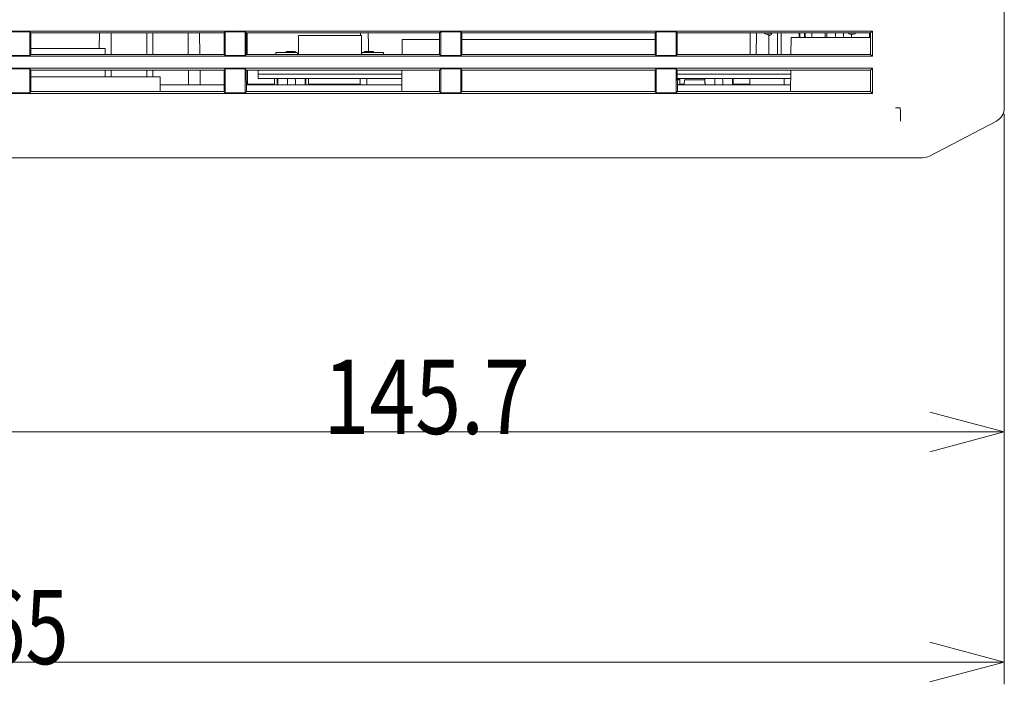
# Model space of a CAD drawing. Units: millimetres. Extents: x 13 to 837, y 56 to 513.
# Drawn here: x 701 to 833, y 56 to 146 of the extents above; entities that cross this region are included whole.
import ezdxf
from ezdxf.lldxf.tags import DXFTag

# ---------------------------------------------------------------- set-up
doc = ezdxf.new("R2010")
doc.units = ezdxf.units.MM
for name, color, linetype, true_color in [('1', 7, 'Continuous', 0xffffff), ('228', 7, 'Continuous', 0xffffff), ('8', 7, 'Continuous', 0xffffff)]:
    doc.layers.add(name, color=color, linetype=linetype, true_color=true_color)
doc.styles.add('kanji', font='simplex.shx', dxfattribs={"bigfont": 'bigfont.shx'})
tags = doc.linetypes.add('DASHED', pattern=[25.72, 12.86, -12.86]).pattern_tags.tags
tags[6:7] = [DXFTag(74, 4), DXFTag(75, 0), DXFTag(340, '0'), DXFTag(46, 0.0), DXFTag(50, 0.0), DXFTag(44, 0.0), DXFTag(45, 0.0)]
tags[4:5] = [DXFTag(74, 4), DXFTag(75, 0), DXFTag(340, '0'), DXFTag(46, 0.0), DXFTag(50, 0.0), DXFTag(44, 0.0), DXFTag(45, 0.0)]
doc.dimstyles.get("Standard").update_dxf_attribs({"dimtxt": 0.18, "dimasz": 0.18, "dimexe": 0.18, "dimexo": 0.0625, "dimgap": 0.09, "dimtad": 0, "dimtih": 1, "dimtoh": 1, "dimdec": 4, "dimzin": 0, "dimdsep": 46, "dimtxsty": 'Standard', "dimcen": 0.09, "dimadec": 0, "dimazin": 0, "dimtfac": 1, "dimtdec": 4, "dimtofl": 0, "dimtmove": 0, "dimatfit": 3, "dimfxl": 1, "dimtolj": 1, "dimtzin": 0, "dimarcsym": 0})

# ---------------------------------------------------------------- blocks, each defined once
blk = doc.blocks.new('_U7')
at = {"layer": '1', "color": 18, "lineweight": 13}
for p, q in [((568.084154, 133.092771), (568.084154, 56.27569)), ((833.084154, 133.092777), (833.084154, 56.27569)), ((568.084154, 59.27569), (578.084144, 61.955182)), ((833.084154, 59.27569), (823.084144, 61.955182)), ((833.084154, 59.27569), (568.084154, 59.27569)), ((568.084154, 59.27569), (578.084163, 56.596198)), ((833.084154, 59.27569), (823.084163, 56.596198))]:
    blk.add_line(p, q, dxfattribs=at)
at = {"layer": '1', "color": 18, "linetype": 'Continuous', "lineweight": 13, "insert": (689.723529, 58.996523), "char_height": 10, "attachment_point": 7, "rotation": 359.99999989, "line_spacing_factor": 0.903614, "style": 'kanji'}
blk.add_mtext('\\W0.7674;265', dxfattribs=at)
blk = doc.blocks.new('_Open')
at = {"color": 0, "linetype": 'ByBlock', "lineweight": -2}
for p, q in [((-1, 0.166667), (0, 0)), ((-1, -0.166667), (0, 0)), ((0, 0), (-1, 0))]:
    blk.add_line(p, q, dxfattribs=at)

msp = doc.modelspace()

# ---------------------------------------------------------------- linework, layer by layer
at = {"layer": '1', "color": 155, "linetype": 'Continuous', "lineweight": 13}
for p, q in [((833.084, 228.275), (833.084, 133.893)), ((815.329, 144.219), (585.839, 144.219)), ((699.242, 144.131), (701.927, 144.131)), ((701.927, 144.131), (701.927, 140.916)), ((702.081, 143.977), (701.927, 144.131)), ((702.081, 143.977), (702.082, 141.072)), ((728.087, 143.977), (702.081, 143.977)), ((711.301, 141.874), (711.338, 143.977)), ((712.909, 143.977), (712.894, 141.072)), ((717.684, 143.977), (717.684, 141.072)), ((718.484, 141.072), (718.484, 143.977)), ((723.268, 141.072), (723.253, 143.977)), ((724.769, 143.977), (724.82, 141.072)), ((728.086, 141.072), (728.087, 143.977)), ((728.087, 143.977), (728.242, 144.131)), ((728.242, 140.916), (728.242, 144.131)), ((728.242, 144.131), (730.927, 144.131)), ((730.927, 144.131), (730.927, 140.916)), ((731.081, 143.977), (730.927, 144.131)), ((731.081, 143.977), (731.082, 141.072)), ((757.087, 143.977), (731.081, 143.977)), ((731.191, 143.976), (731.216, 141.072)), ((738.103, 143.618), (738.103, 141.072)), ((746.603, 143.618), (738.103, 143.618)), ((746.468, 143.977), (746.465, 143.618)), ((746.603, 141.072), (746.603, 143.618)), ((747.504, 142.396), (747.49, 143.977)), ((757.086, 141.072), (757.087, 143.977)), ((757.087, 143.977), (757.242, 144.131)), ((757.242, 140.916), (757.242, 144.131)), ((757.242, 144.131), (759.927, 144.131)), ((759.927, 144.131), (759.927, 140.916)), ((760.081, 143.977), (759.927, 144.131)), ((760.081, 143.977), (760.082, 141.072)), ((786.087, 143.977), (760.081, 143.977)), ((786.086, 141.072), (786.087, 143.977)), ((786.087, 143.977), (786.242, 144.131)), ((786.242, 140.916), (786.242, 144.131)), ((786.242, 144.131), (788.927, 144.131)), ((788.927, 144.131), (788.927, 140.916)), ((789.081, 143.977), (788.927, 144.131)), ((789.081, 143.977), (789.082, 141.072)), ((815.087, 143.977), (789.081, 143.977)), ((798.884, 143.977), (798.884, 141.072)), ((799.702, 141.072), (799.718, 143.977)), ((801.508, 143.824), (801.06, 143.824)), ((801.394, 143.649), (801.394, 141.072)), ((801.797, 143.977), (801.79, 143.892)), ((802.558, 141.072), (802.558, 143.976)), ((803.054, 143.976), (803.054, 141.072)), ((804.384, 143.374), (804.364, 141.072)), ((804.384, 143.374), (815.087, 143.374)), ((805.467, 143.374), (805.467, 143.976)), ((805.554, 143.976), (805.554, 143.373)), ((806.214, 143.373), (806.214, 143.976)), ((806.302, 143.374), (806.302, 143.976)), ((807.184, 143.977), (807.184, 143.374)), ((808.984, 143.977), (808.984, 143.374)), ((809.204, 143.976), (809.204, 143.374)), ((810.368, 143.977), (810.368, 143.374)), ((811.434, 143.977), (811.434, 143.374)), ((812.809, 143.824), (812.359, 143.824)), ((812.534, 143.824), (812.534, 143.374)), ((814.957, 143.977), (814.956, 143.374)), ((815.086, 141.072), (815.087, 143.977)), ((815.329, 144.219), (815.087, 143.977)), ((815.329, 140.829), (815.329, 144.219)), ((702.081, 141.874), (712.084, 141.874)), ((712.084, 141.072), (712.084, 141.874)), ((747.504, 142.396), (747.512, 141.501)), ((752.04, 141.072), (752.058, 143.074)), ((752.858, 143.074), (752.058, 143.074)), ((752.858, 143.074), (757.087, 143.074)), ((760.082, 143.074), (786.087, 143.074)), ((585.839, 140.829), (815.329, 140.829)), ((699.242, 140.916), (701.927, 140.916)), ((702.082, 141.072), (701.927, 140.916)), ((702.082, 141.072), (728.086, 141.072)), ((728.086, 141.072), (728.242, 140.916)), ((728.242, 140.916), (730.927, 140.916)), ((731.082, 141.072), (730.927, 140.916)), ((731.082, 141.072), (757.086, 141.072)), ((735.154, 141.339), (735.054, 141.339)), ((735.054, 141.072), (735.054, 141.339)), ((735.154, 141.339), (737.879, 141.339)), ((736.529, 141.474), (736.429, 141.474)), ((736.429, 141.339), (736.429, 141.474)), ((737.379, 141.474), (736.529, 141.474)), ((737.479, 141.474), (737.379, 141.474)), ((737.579, 141.474), (737.479, 141.474)), ((737.879, 141.339), (737.879, 141.339)), ((737.979, 141.239), (737.979, 141.224)), ((737.979, 141.239), (737.979, 141.072)), ((737.979, 141.224), (738.103, 141.224)), ((737.979, 141.224), (737.979, 141.072)), ((746.629, 141.224), (746.603, 141.224)), ((746.629, 141.239), (746.629, 141.072)), ((749.454, 141.339), (746.729, 141.339)), ((747.129, 141.474), (747.029, 141.474)), ((747.129, 141.474), (747.129, 141.339)), ((747.229, 141.474), (747.129, 141.474)), ((747.129, 141.339), (747.129, 141.474)), ((747.229, 141.474), (748.079, 141.474)), ((747.512, 141.474), (747.512, 141.501)), ((748.179, 141.474), (748.079, 141.474)), ((748.179, 141.339), (748.179, 141.474)), ((749.554, 141.339), (749.454, 141.339)), ((749.554, 141.072), (749.554, 141.339)), ((757.086, 141.072), (757.242, 140.916)), ((757.242, 140.916), (759.927, 140.916)), ((760.082, 141.072), (759.927, 140.916)), ((760.082, 141.072), (786.086, 141.072)), ((786.086, 141.072), (786.242, 140.916)), ((786.242, 140.916), (788.927, 140.916)), ((789.082, 141.072), (788.927, 140.916)), ((789.082, 141.072), (815.086, 141.072)), ((815.329, 140.829), (815.086, 141.072)), ((815.329, 139.219), (585.839, 139.219)), ((699.242, 139.131), (701.927, 139.131)), ((701.927, 139.131), (701.927, 135.916)), ((702.083, 138.975), (701.927, 139.131)), ((728.086, 138.975), (728.242, 139.131)), ((728.242, 135.916), (728.242, 139.131)), ((728.242, 139.131), (730.927, 139.131)), ((730.927, 139.131), (730.927, 135.916)), ((731.083, 138.975), (730.927, 139.131)), ((757.086, 138.975), (757.242, 139.131)), ((757.242, 135.916), (757.242, 139.131)), ((757.242, 139.131), (759.927, 139.131)), ((759.927, 139.131), (759.927, 135.916)), ((760.083, 138.975), (759.927, 139.131)), ((786.086, 138.975), (786.242, 139.131)), ((786.242, 135.916), (786.242, 139.131)), ((786.242, 139.131), (788.927, 139.131)), ((788.927, 139.131), (788.927, 135.916)), ((789.083, 138.975), (788.927, 139.131)), ((815.329, 139.219), (815.086, 138.975)), ((815.329, 135.829), (815.329, 139.219)), ((702.083, 138.975), (702.084, 136.073)), ((728.086, 138.975), (702.083, 138.975)), ((702.083, 138.074), (718.684, 138.074)), ((712.084, 138.074), (712.084, 138.975)), ((712.883, 138.975), (712.878, 138.074)), ((717.684, 138.976), (717.684, 138.074)), ((718.484, 138.074), (718.484, 138.976)), ((719.484, 138.074), (718.684, 138.074)), ((719.502, 136.073), (719.484, 138.074)), ((723.29, 136.974), (723.279, 138.975)), ((724.857, 138.975), (724.891, 136.974)), ((728.085, 136.073), (728.086, 138.975)), ((731.083, 138.975), (731.084, 136.073)), ((757.086, 138.975), (731.083, 138.975)), ((731.234, 138.975), (731.252, 136.974)), ((732.654, 137.824), (732.654, 138.975)), ((732.654, 137.824), (735.654, 137.824)), ((734.854, 137.824), (734.854, 136.974)), ((735.231, 137.824), (735.224, 136.974)), ((735.654, 137.824), (752.013, 137.824)), ((739.084, 136.974), (739.077, 137.824)), ((739.454, 136.974), (739.454, 137.824)), ((746.407, 136.974), (746.414, 137.824)), ((747.306, 136.974), (747.306, 137.824)), ((751.997, 136.073), (752.022, 138.975)), ((757.085, 136.073), (757.086, 138.975)), ((760.083, 138.975), (760.084, 136.073)), ((786.086, 138.975), (760.083, 138.975)), ((786.085, 136.073), (786.086, 138.975)), ((789.083, 138.975), (789.084, 136.073)), ((815.086, 138.975), (789.083, 138.975)), ((789.083, 137.824), (801.654, 137.824)), ((792.733, 137.824), (792.732, 137.674)), ((796.587, 136.974), (796.58, 137.824)), ((798.854, 137.824), (798.854, 136.974)), ((801.654, 137.824), (804.336, 137.824)), ((803.454, 136.974), (803.454, 137.824)), ((804.346, 138.975), (804.32, 136.073)), ((815.085, 136.073), (815.086, 138.975)), ((719.494, 136.974), (728.086, 136.974)), ((731.083, 136.974), (752.004, 136.974)), ((731.252, 137.074), (734.855, 137.074)), ((739.456, 137.074), (746.407, 137.074)), ((789.083, 136.974), (804.328, 136.974)), ((789.403, 137.074), (789.995, 137.074)), ((789.991, 136.974), (790.027, 137.674)), ((792.776, 137.674), (790.027, 137.674)), ((792.812, 136.974), (792.776, 137.674)), ((796.586, 137.074), (798.384, 137.074)), ((798.384, 137.074), (798.854, 137.074)), ((585.839, 135.829), (815.329, 135.829)), ((699.242, 135.916), (701.927, 135.916)), ((702.084, 136.073), (701.927, 135.916)), ((702.084, 136.073), (728.085, 136.073)), ((728.085, 136.073), (728.242, 135.916)), ((728.242, 135.916), (730.927, 135.916)), ((731.084, 136.073), (730.927, 135.916)), ((731.084, 136.073), (757.085, 136.073)), ((757.085, 136.073), (757.242, 135.916)), ((757.242, 135.916), (759.927, 135.916)), ((760.084, 136.073), (759.927, 135.916)), ((760.084, 136.073), (786.085, 136.073)), ((786.085, 136.073), (786.242, 135.916)), ((786.242, 135.916), (788.927, 135.916)), ((789.084, 136.073), (788.927, 135.916)), ((789.084, 136.073), (815.085, 136.073)), ((815.329, 135.829), (815.085, 136.073)), ((823.02, 127.402), (832.012, 132.112)), ((812.854, 127.174), (588.314, 127.174))]:
    msp.add_line(p, q, dxfattribs=at)
at = {"layer": '1', "color": 35, "linetype": 'DASHED', "lineweight": 18}
for p, q in [((833.084, 133.093), (833.084, 87.257)), ((833.084, 90.257), (823.084, 92.937)), ((687.384, 90.257), (833.084, 90.257)), ((833.084, 90.257), (823.084, 87.578))]:
    msp.add_line(p, q, dxfattribs=at)
at = {"layer": '1', "color": 155, "linetype": 'Continuous', "lineweight": 13, "extrusion": (-1.51563e-06, -4.21723e-17, 1)}
for centre, radius, start, end in [((737.579, 141.274, -0.001), 0.2, 18.95438, 89.9639), ((737.579, 141.274, 0.001), 0.2, 18.9543, 89.96411), ((737.879, 141.239, -0.001), 0.1, 0, 89.93031), ((737.879, 141.239, 0.001), 0.1, 0, 89.93203), ((746.729, 141.239, 0.001), 0.1, 90, 180), ((747.029, 141.274, 0.001), 0.2, 90, 161.02213)]:
    msp.add_arc(centre, radius, start, end, dxfattribs=at)
at = {"layer": '1', "color": 155, "linetype": 'Continuous', "lineweight": 13}
msp.add_arc((822.092, 129.174), 2, 270, 297.64598, dxfattribs=at)
for centre, major_axis, ratio, start_param, end_param in [((801.06, 144.091), (-0.3, 0), 0.89155, 0.442516, 1.5707963), ((801.494, 143.916), (-0.298, 0.002), 0.953638, 0.3389993, 3.0650221), ((801.508, 144.091), (-0.3, 0), 0.89155, 1.5707963, 2.6990767), ((812.36, 144.091), (-0.3, 0), 0.89155, 0.4425207, 1.5684307), ((812.809, 144.091), (-0.3, 0), 0.89155, 1.5724026, 2.6990726), ((818.413, 158.906), (25.017, 0.517), 1, 4.6920281, 4.7185487), ((819.084, 133.893), (-0.054, 1.999), 0.000002, 3.6106949, 4.7123913), ((831.084, 133.884), (2, -0.029), 1, 5.2095562, 6.29784), ((833.076, 158.627), (0.008, -24.744), 0.000002, 0.0001657, 0.0269823)]:
    msp.add_ellipse(centre, major_axis=major_axis, ratio=ratio, start_param=start_param, end_param=end_param, dxfattribs=at)
for points in [[(735.299, 136.974), (735.301, 137.257), (735.303, 137.54), (735.304, 137.824)], [(736.624, 136.974), (736.626, 137.257), (736.629, 137.54), (736.631, 137.824)], [(737.685, 136.974), (737.682, 137.257), (737.68, 137.54), (737.677, 137.824)], [(739.01, 136.974), (739.009, 137.257), (739.007, 137.54), (739.005, 137.824)], [(792.802, 137.164), (792.804, 137.384), (792.805, 137.604), (792.807, 137.824)], [(794.124, 136.974), (794.126, 137.257), (794.129, 137.54), (794.131, 137.824)], [(795.189, 136.974), (795.187, 137.257), (795.185, 137.54), (795.182, 137.824)], [(796.512, 136.974), (796.51, 137.257), (796.508, 137.54), (796.506, 137.824)], [(812.854, 127.174), (814.053, 127.174), (816.468, 127.174), (819.54, 127.174), (821.603, 127.174), (822.092, 127.174), (822.092, 127.174)]]:
    msp.add_open_spline(points, degree=3, dxfattribs=at)
at = {"layer": '228', "color": 155, "linetype": 'Continuous', "lineweight": 13}
for p, q in [((789.404, 137.524), (789.404, 137.824)), ((789.404, 137.724), (789.404, 137.824)), ((789.083, 137.724), (789.104, 137.724)), ((789.404, 137.644), (789.083, 137.644)), ((789.104, 137.344), (789.083, 137.344)), ((789.104, 137.644), (789.104, 137.724)), ((789.404, 137.724), (789.104, 137.724)), ((789.104, 137.344), (789.104, 137.024)), ((789.404, 137.024), (789.104, 137.024)), ((789.104, 137.024), (789.104, 136.974)), ((789.404, 137.724), (789.404, 137.724)), ((789.404, 137.324), (789.404, 137.724)), ((789.404, 137.324), (789.404, 137.644)), ((789.404, 137.644), (789.404, 137.644)), ((789.404, 137.644), (789.404, 137.024)), ((789.404, 137.524), (789.404, 137.424)), ((789.404, 137.524), (789.404, 137.524)), ((789.404, 136.974), (789.404, 137.424)), ((789.404, 137.424), (789.404, 137.424)), ((789.404, 137.024), (789.404, 137.024)), ((789.404, 136.974), (789.404, 137.024))]:
    msp.add_line(p, q, dxfattribs=at)
msp.add_ellipse((789.404, 137.324), major_axis=(0, 0.3), ratio=0.000002, start_param=1.5707963, end_param=4.712389, dxfattribs=at)
at = {"layer": '8', "color": 155, "linetype": 'Continuous', "lineweight": 13}
for p, q in [((732.654, 138.424), (735.654, 138.424)), ((735.654, 138.424), (752.018, 138.424)), ((789.082, 138.424), (801.654, 138.424)), ((801.654, 138.424), (804.341, 138.424))]:
    msp.add_line(p, q, dxfattribs=at)

# ---------------------------------------------------------------- texts
at = {"layer": '1', "color": 35, "linetype": 'Continuous', "lineweight": 13, "insert": (741.446, 89.978), "char_height": 10, "attachment_point": 7, "rotation": 360, "line_spacing_factor": 0.903614, "style": 'kanji'}
msp.add_mtext('\\W0.8158;145.7', dxfattribs=at)

# ---------------------------------------------------------------- dimensions: what is measured, and where the dimension line sits
at = {"layer": '1', "color": 18, "linetype": 'Continuous', "lineweight": 13}
dim = msp.add_linear_dim(base=(833.084, 59.276), p1=(568.084, 145.69), p2=(833.084, 133.893), angle=180, dimstyle='Standard', override={"dimtxt": 10, "dimasz": 10, "dimexe": 3, "dimexo": 0.8, "dimgap": 2.5, "dimtad": 1, "dimtih": 0, "dimtoh": 0, "dimdec": 2, "dimlfac": 1, "dimzin": 8, "dimdsep": 46, "dimlunit": 2, "dimtxsty": 'kanji', "dimblk1": 'Open', "dimblk2": 'Open', "dimsah": 1, "dimse1": 0, "dimse2": 0, "dimsd1": 0, "dimsd2": 0, "dimclrd": 18, "dimclre": 18, "dimclrt": 18, "dimtol": 0, "dimtm": -0.1, "dimtfac": 0.32, "dimtdec": 2, "dimtofl": 1, "dimtmove": 0, "dimtzin": 8, "dimlwd": 13, "dimlwe": 13}, dxfattribs=at)
dim.commit()
dim.dimension.update_dxf_attribs({"geometry": '_U7', "text_midpoint": (700.584, 59.276), "dimtype": 160})

doc.saveas('drawing.dxf')
